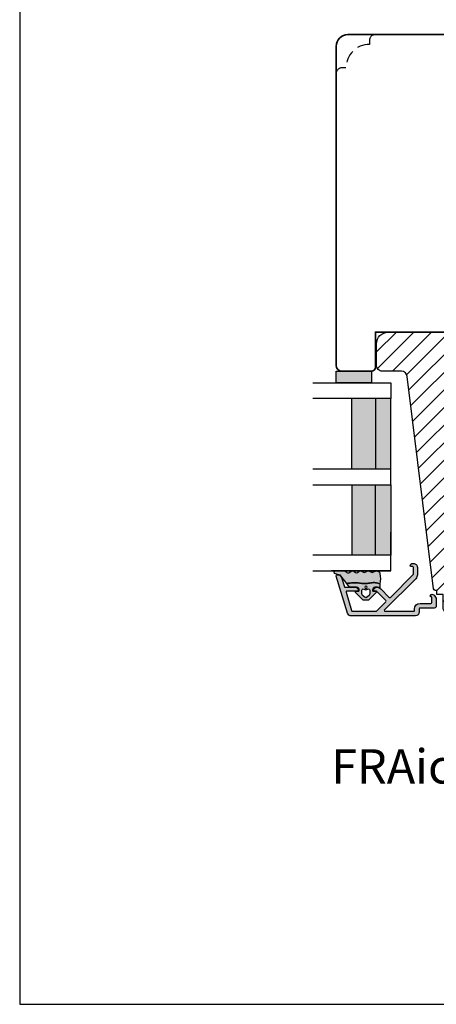
# Model space of a CAD drawing. Units: millimetres. Extents: x -390 to 660, y -749 to 16.
# Drawn here: x -390 to -284, y -749 to -497 of the extents above; entities that cross this region are included whole.
import ezdxf

# ---------------------------------------------------------------- set-up
doc = ezdxf.new("R2010")
doc.units = ezdxf.units.MM
doc.header["$LTSCALE"] = 0.5
doc.linetypes.add('DASHED2', pattern=[9.524999999999999, 6.35, -3.175])
for name, color, linetype in [('1', 7, 'Continuous'), ('2', 4, 'Continuous'), ('GLAS', 3, 'Continuous'), ('ICTEXT', 7, 'Continuous'), ('SKR', 6, 'Continuous'), ('WebTekst', 7, 'Continuous')]:
    doc.layers.add(name, color=color, linetype=linetype)
doc.layers.add('HELPLINES', color=5, linetype='Continuous', plot=False)
doc.layers.add('hjælpelinie', color=5, linetype='Continuous', plot=False)
doc.styles.add('ICTEXT', font='calibri.ttf')

# ---------------------------------------------------------------- blocks, each defined once
blk = doc.blocks.new('*U6')
at = {"layer": 'HELPLINES'}
blk.add_lwpolyline([(6.000000000000114, 290.9999999999999), (-414, 291.0000000000001), (-414.0000000000001, -5.999999999999858), (5.999999999999943, -6.000000000000043)], close=True, dxfattribs=at)
blk = doc.blocks.new('20FKO50x86')
at = {"layer": '2', "linetype": 'Continuous', "lineweight": 35}
blk.add_lwpolyline([(10.93831388106628, 0.6542152973343041), (11.56168611893372, 2.345784702665679, -0.6972243622679927), (13.43831388106628, 2.345784702665697), (14.06168611893372, 0.6542152973342659, 0.6972243622679927), (15.93831388106628, 0.6542152973343041), (16.56168611893372, 2.345784702665679, -0.6972243622679927), (18.43831388106628, 2.345784702665697), (19.06168611893374, 0.6542152973343085, 0.3141972231949131), (20, 4.440892098500626e-16), (20, 7), (32, 7), (32, 4.440892098500626e-16), (86.00000000000182, 4.440892098500626e-16), (86.00000000000182, 9, 0.414213562373095), (85.00000000000182, 10), (76.00000000000182, 10), (76.00000000000182, 40), (85, 40, 0.414213562373095), (86, 41), (86, 48.5, 0.4142135623730867), (84.5, 50), (3.000000000000029, 49.99999999999998, 0.4142135623730992), (8.881784197001252e-16, 47), (8.881784197001252e-16, 3, 0.414213562373095), (3.000000000000001, 0), (10, 4.440892098500626e-16, 0.3141972231945129)], format="xyb", close=True, dxfattribs=at)
blk = doc.blocks.new('29FKH40x73')
at = {"layer": 'SKR'}
h = blk.add_hatch(dxfattribs=at)
h.set_pattern_fill('ANSI31', color=256)
h.set_pattern_definition([(45, (0, 0), (-2.245064030267288, 2.245064030267288), [])])
edge = h.paths.add_edge_path()
edge.add_line((66.59999999999997, 16.89999999999554), (70.59999999999991, 16.89999999999557))
edge.add_arc((70.60000000000039, 17.89999999999605), 1.000000000000483, 269.9999999999723, 359.9999999999723)
edge.add_line((71.60000000000088, 17.89999999999557), (71.59999999999951, 21.70000000000033))
edge.add_arc((70.59999999999953, 21.70000000000031), 0.9999999999999858, 8.142219984546719e-13, 90.00000000000081)
edge.add_line((70.59999999999951, 22.7000000000003), (67.00000000000051, 22.70000000000075))
edge.add_line((67.00000000000051, 22.70000000000075), (67.00000000000051, 24.25000000000002))
edge.add_line((67.00000000000051, 24.25000000000002), (66.00000000000051, 24.25000000000002))
edge.add_line((66.00000000000051, 24.25000000000002), (66.00000000000045, 24.6817019571595))
edge.add_arc((65.50000000000048, 24.68170195715953), 0.4999999999999716, 359.9999999999963, 443.0000000000165)
edge.add_line((65.56093467170291, 25.17797503298018), (11.31719598489224, 31.83826866937158))
edge.add_arc((11.49999999999982, 33.32708789683346), 1.499999999999879, 180.0000000000043, 263.0000000000049, ccw=False)
edge.add_line((9.999999999999947, 33.32708789683335), (9.999999999999094, 38.19999999999982))
edge.add_arc((8.499999999999094, 38.19999999999987), 1.5, 359.9999999999978, 449.9999999999979)
edge.add_line((8.499999999999151, 39.69999999999987), (3.000000000000004, 39.69999999999987))
edge.add_arc((3.000000000000032, 36.6999999999999), 2.999999999999972, 90.00000000000053, 180.0000000000005)
edge.add_line((6.039613253960852e-14, 36.69999999999987), (3.552713678800501e-15, 13.30000000000021))
edge.add_arc((3.000000000000004, 13.30000000000021), 3, 180, 270)
edge.add_line((3.000000000000004, 10.30000000000021), (10.00000000000091, 10.30000000000021))
edge.add_line((10.00000000000091, 10.30000000000021), (10.00000000000091, -3.552713678800501e-15))
edge.add_line((10.00000000000091, -2.664535259100376e-15), (62.30000000000024, 2.575717417130363e-14))
edge.add_arc((62.30000000000021, 0.4999999999999973), 0.4999999999999716, 270.0000000000032, 360.0000000000032)
edge.add_line((62.80000000000018, 0.5000000000000258), (62.80000000000018, 7.899999999997843))
edge.add_line((62.80000000000018, 7.899999999997843), (70.60000000000036, 7.899999999996933))
edge.add_arc((70.60000000000062, 8.899999999997188), 1.000000000000255, 269.9999999999853, 359.9999999999853)
edge.add_line((71.60000000000088, 8.899999999996933), (71.59999999999991, 12.69999999999666))
edge.add_arc((70.59999999999992, 12.69999999999665), 0.9999999999999858, 8.142219984546719e-13, 90.00000000000081)
edge.add_line((70.59999999999991, 13.69999999999663), (66.59999999999997, 13.69999999999663))
edge.add_arc((66.59999999999997, 15.29999999999609), 1.599999999999454, 90, 270, ccw=False)
at = {"layer": '1'}
blk.add_lwpolyline([(66.59999999999997, 16.89999999999554), (70.59999999999991, 16.89999999999557, 0.414213562373095), (71.60000000000088, 17.89999999999557), (71.59999999999951, 21.70000000000033, 0.414213562373095), (70.59999999999951, 22.7000000000003), (67.00000000000051, 22.70000000000075), (67.00000000000051, 24.25000000000002), (66.00000000000051, 24.25000000000002), (66.00000000000045, 24.6817019571595, 0.3788661086954151), (65.56093467170291, 25.17797503298018), (11.31719598489224, 31.83826866937158, -0.3788661086953173), (9.999999999999947, 33.32708789683335), (9.999999999999094, 38.19999999999982, 0.414213562373095), (8.499999999999151, 39.69999999999987), (3.000000000000004, 39.69999999999987, 0.414213562373095), (6.039613253960852e-14, 36.69999999999987), (3.552713678800501e-15, 13.30000000000021, 0.414213562373095), (3.000000000000004, 10.30000000000021), (10.00000000000091, 10.30000000000021), (10.00000000000091, -2.664535259100376e-15), (62.30000000000024, 2.575717417130363e-14, 0.414213562373095), (62.80000000000018, 0.5000000000000258), (62.80000000000018, 7.899999999997843), (70.60000000000036, 7.899999999996933, 0.414213562373095), (71.60000000000088, 8.899999999996933), (71.59999999999991, 12.69999999999666, 0.414213562373095), (70.59999999999991, 13.69999999999663), (66.59999999999997, 13.69999999999663, -0.9999999999999999)], format="xyb", close=True, dxfattribs=at)
blk = doc.blocks.new('TPS_Glas_48mm_ WB')
at = {"layer": 'SKR'}
h = blk.add_hatch(color=9, dxfattribs=at)
h.paths.add_polyline_path([(22.00000000000051, 10), (4.000000000000483, 10), (4.000000000000466, 4), (22.00000000000051, 4)])
h.paths.add_polyline_path([(22.00000000000051, 4), (4.000000000000466, 4), (4.000000000000455, 0), (22.00000000000051, 0)])
h.paths.add_polyline_path([(44.0000000000005, 10), (26.00000000000045, 10), (26.00000000000046, 4), (44.0000000000005, 4)])
h.paths.add_polyline_path([(44.0000000000005, 4), (26.00000000000045, 4), (26.00000000000045, 0), (44.00000000000051, 0)])
at = {"layer": 'GLAS', "color": 9}
for p, q in [((22.00000000000051, 10), (4.000000000000455, 10)), ((26.00000000000045, 10), (44.00000000000051, 10)), ((4.000000000000398, 4), (22.00000000000051, 4)), ((44.00000000000057, 4), (26.00000000000045, 4)), ((22.00000000000051, 0), (4.000000000000455, 0)), ((26.00000000000045, 0), (44.00000000000051, 0))]:
    blk.add_line(p, q, dxfattribs=at)
for points in [[(4.547473508864641e-13, 20), (0, 0), (4.000000000000455, 0), (4.000000000000512, 20)], [(26.00000000000045, 20), (26.00000000000045, 0), (22.00000000000051, 0), (22.00000000000051, 20)], [(48.00000000000051, 20), (48.00000000000097, 0), (44.00000000000051, 0), (44.00000000000045, 20)]]:
    blk.add_lwpolyline(points, dxfattribs=at)
blk = doc.blocks.new('CBF2602')
at = {"layer": 'SKR'}
h = blk.add_hatch(color=9, dxfattribs=at)
h.dxf.hatch_style = 1
edge = h.paths.add_edge_path()
edge.add_line((7.883011896076482, 1.133013919885116), (7.883011896076596, 1.13301449097321))
edge.add_arc((8.783011896076466, 1.133013919885087), 0.9000000000000519, 179.9999636434009, 239.9999636303445)
edge.add_line((8.333011401322096, 0.3535913421258101), (8.899035885137664, 0.02679647496620419))
edge.add_arc((8.999035995083272, 0.2000014922459866), 0.2000000000000584, 239.9999636302887, 269.9999999999481)
edge.add_line((8.99903599508309, 1.492245928602642e-06), (10.89999902409761, 1.492245928602642e-06))
edge.add_arc((10.89999902409761, 0.5000014922459286), 0.5, 270, 360)
edge.add_line((11.39999902409761, 0.5000014922459286), (11.39999902409841, 4.128688095966027))
edge.add_arc((11.59999902409845, 4.128688095966027), 0.2000000000000455, 90, 180, ccw=False)
edge.add_line((11.59999902409845, 4.328688095966072), (12.39999902409807, 4.328688095966072))
edge.add_arc((12.39999902409807, 5.328688095966072), 1, 270, 360)
edge.add_line((13.39999902409807, 5.328688095966072), (13.39999902409772, 21.70529499327586))
edge.add_arc((12.39999902409839, 21.70529499327641), 0.9999999999993356, 359.9999999999685, 432.999999999999)
edge.add_line((12.69237072882095, 22.6615997492388), (3.287710535513611, 25.53689291902583))
edge.add_arc((3.19999902409634, 25.25000149223708), 0.2999999999999804, 72.99999999990894, 179.9999999999166)
edge.add_line((2.89999902409636, 25.25000149223752), (2.89999902409636, 25.14055919086195))
edge.add_arc((3.899999024097089, 25.14055919086507), 1.000000000000729, 180.0000000001787, 252.9999999999671)
edge.add_line((3.607627319373591, 24.1842544349015), (5.958473365035729, 23.46552867135802))
edge.add_arc((5.899999024091358, 23.27426772016543), 0.1999999999999317, 0, 73.00000000004673, ccw=False)
edge.add_line((6.099999024091289, 23.27426772016543), (6.099999024091289, 20.66916081436102))
edge.add_arc((6.799999024091107, 20.66916081436193), 0.6999999999998181, 180.0000000000744, 270.0000000000745)
edge.add_line((6.799999024092017, 19.96916081436211), (6.899999024090562, 19.9691608143612))
edge.add_arc((6.899999024090562, 20.16916081436193), 0.2000000000007276, 270, 359.9999999997394)
edge.add_line((7.099999024091289, 20.16916081436102), (7.099999024082194, 22.84624476612453))
edge.add_arc((7.299999024082159, 22.84624476612523), 0.1999999999999647, 72.99999999999119, 180.0000000002025, ccw=False)
edge.add_line((7.358473365026725, 23.0375057173178), (12.05847336503382, 21.60057151445972))
edge.add_arc((11.99999902408932, 21.40931056326715), 0.1999999999999492, 5.911715561524034e-11, 73.00000000000932, ccw=False)
edge.add_line((12.19999902408927, 21.40931056326735), (12.19999902409302, 15.32075776874603))
edge.add_arc((11.99999902409297, 15.3207577687458), 0.2000000000000473, -44.9999999999755, 6.662048690486699e-11, ccw=False)
edge.add_line((12.14142038033037, 15.17933641250852), (9.791085873608836, 12.82900190578721))
edge.add_arc((9.649664517371548, 12.9704232620245), 0.1999999999999695, 225, 315, ccw=False)
edge.add_line((9.50824316113426, 12.82900190578721), (7.158577667852569, 15.17866739906844))
edge.add_arc((7.299999024089722, 15.32008875530578), 0.1999999999999104, 179.9999999998194, 225.0000000000378, ccw=False)
edge.add_line((7.099999024089811, 15.32008875530641), (7.099999024091289, 15.76916081434683))
edge.add_arc((6.899999024090562, 15.76916081434592), 0.2000000000007276, 2.605510395045434e-10, 90)
edge.add_line((6.899999024090562, 15.96916081434665), (6.799999024092017, 15.96916081434574))
edge.add_arc((6.799999024091107, 15.26916081434592), 0.6999999999998181, 89.99999999992556, 179.9999999999256)
edge.add_line((6.099999024091289, 15.26916081434683), (6.099999024091403, 15.03724604283002))
edge.add_arc((7.299999024091415, 15.03724604282987), 1.200000000000012, 179.9999999999931, 225.0000000000116)
edge.add_line((6.451470886667721, 14.18871790540584), (8.659715023710532, 11.98047376836325))
edge.add_arc((8.518293667473245, 11.83905241212597), 0.1999999999999695, -44.999999999999886, 45, ccw=False)
edge.add_line((8.659715023710532, 11.69763105588868), (2.842677660423305, 5.880593692601451))
edge.add_arc((2.701256304185909, 6.022015048838741), 0.2000000000000473, 269.9999988455294, 315.0000000000216, ccw=False)
edge.add_line((2.701256300156047, 5.822015048838693), (0.9999990332396465, 5.822015085133444))
edge.add_arc((0.9999990332398738, 6.022015085133489), 0.2000000000000455, 179.9999999999349, 269.99999999993486, ccw=False)
edge.add_line((0.7999990332398283, 6.022015085133717), (0.7999990332398283, 6.422015085133353))
edge.add_arc((0.5999990332395533, 6.422015085133355), 0.2000000000002751, 359.9999999999995, 449.9999879999305)
edge.add_arc((0.5999990332395563, 6.022015085133718), 0.5999999999999096, 89.99999599997709, 180.0000000000001)
edge.add_line((-9.667603535490343e-07, 6.022015085133717), (-9.850471087702317e-07, 5.822015115611748))
edge.add_arc((0.9999990149526636, 5.822015085133216), 0.9999999999997728, 179.9999982537088, 269.9999999999804)
edge.add_line((0.9999990149523228, 4.822015085133444), (2.901256271025431, 4.822015044266891))
edge.add_arc((2.901256299614053, 6.22201504426699), 1.400000000000099, 269.9999988299948, 314.9999999999992)
edge.add_line((3.891205793275276, 5.232065550605739), (11.85857766785716, 13.19943742518763))
edge.add_arc((11.99999902409443, 13.05801606895034), 0.1999999999999506, 6.30961949354969e-11, 134.9999999999975, ccw=False)
edge.add_line((12.19999902409438, 13.05801606895056), (12.19999902409904, 5.728688095966163))
edge.add_arc((11.99999902409922, 5.728688095965936), 0.1999999999998181, -90.00000000003263, 6.508571459562518e-11, ccw=False)
edge.add_line((11.99999902409911, 5.528688095966118), (11.59999902409845, 5.528688095966118))
edge.add_arc((11.59999902409834, 4.128688095966254), 1.399999999999864, 89.99999999999535, 179.9999999999907)
edge.add_line((10.19999902409847, 4.128688095966481), (10.19999902409779, 1.350001492246065))
edge.add_arc((9.999999024097463, 1.350001492246577), 0.2000000000003297, 270.00000000014654, 359.99999999985346, ccw=False)
edge.add_line((9.999999024097974, 1.150001492246247), (8.699999024098474, 1.15000149224602))
edge.add_arc((8.699999024098474, 1.350001492246065), 0.2000000000000455, 180, 270, ccw=False)
edge.add_arc((8.299999024098575, 1.350001492246307), 0.1999999999998536, 359.9999999999307, 495.0000000000649)
edge.add_line((8.15857766786121, 1.491422848483353), (7.941590539679851, 1.274435720302336))
edge.add_arc((8.08301189591691, 1.133014364064817), 0.1999999999999704, 134.9999999999069, 179.9999636434236)
edge.add_line((7.883011895916979, 1.13301449097321), (7.883011896076482, 1.133013919885116))
at = {"layer": '1'}
blk.add_lwpolyline([(7.883011896076482, 1.133013919885116), (7.883011896076596, 1.13301449097321, 0.2679491923700632), (8.333011401322096, 0.3535913421258101), (8.899035885137664, 0.02679647496620419, 0.1316526590304955), (8.99903599508309, 1.492245928602642e-06), (10.89999902409761, 1.492245928602642e-06, 0.414213562373095), (11.39999902409761, 0.5000014922459286), (11.39999902409841, 4.128688095966027, -0.414213562373095), (11.59999902409845, 4.328688095966072), (12.39999902409807, 4.328688095966072, 0.414213562373095), (13.39999902409807, 5.328688095966072), (13.39999902409772, 21.70529499327586, 0.329750547140465), (12.69237072882095, 22.6615997492388), (3.287710535513611, 25.53689291902583, 0.504041494324736), (2.89999902409636, 25.25000149223752), (2.89999902409636, 25.14055919086195, 0.3297505471392931), (3.607627319373591, 24.1842544349015), (5.958473365035729, 23.46552867135802, -0.3297505471405422), (6.099999024091289, 23.27426772016543), (6.099999024091289, 20.66916081436102, 0.414213562373095), (6.799999024092017, 19.96916081436211), (6.899999024090562, 19.9691608143612, 0.4142135623717631), (7.099999024091289, 20.16916081436102), (7.099999024082194, 22.84624476612453, -0.504041494325848), (7.358473365026725, 23.0375057173178), (12.05847336503382, 21.60057151445972, -0.3297505471400763), (12.19999902408927, 21.40931056326735), (12.19999902409302, 15.32075776874603, -0.1989123673798489), (12.14142038033037, 15.17933641250852), (9.791085873608836, 12.82900190578721, -0.414213562373095), (9.50824316113426, 12.82900190578721), (7.158577667852569, 15.17866739906844, -0.1989123673806488), (7.099999024089811, 15.32008875530641), (7.099999024091289, 15.76916081434683, 0.4142135623717631), (6.899999024090562, 15.96916081434665), (6.799999024092017, 15.96916081434574, 0.414213562373095), (6.099999024091289, 15.26916081434683), (6.099999024091403, 15.03724604283002, 0.1989123673797421), (6.451470886667721, 14.18871790540584), (8.659715023710532, 11.98047376836325, -0.414213562373095), (8.659715023710532, 11.69763105588868), (2.842677660423305, 5.880593692601451, -0.1989123726163916), (2.701256300156047, 5.822015048838693), (0.9999990332396465, 5.822015085133444, -0.414213562373095), (0.7999990332398283, 6.022015085133717), (0.7999990332398283, 6.422015085133353, 0.4142135010293316), (0.5999990751276982, 6.622015085133626, 0.4142135828210167), (-9.667603535490343e-07, 6.022015085133717), (-9.850471087702317e-07, 5.822015115611748, 0.4142135712999504), (0.9999990149523228, 4.822015085133444), (2.901256271025431, 4.822015044266891, 0.1989123726867548), (3.891205793275276, 5.232065550605739), (11.85857766785716, 13.19943742518763, -0.6681786379188878), (12.19999902409438, 13.05801606895056), (12.19999902409904, 5.728688095966163, -0.4142135623735945), (11.99999902409911, 5.528688095966118), (11.59999902409845, 5.528688095966118, 0.4142135623730712), (10.19999902409847, 4.128688095966481), (10.19999902409779, 1.350001492246065, -0.4142135623715966), (9.999999024097974, 1.150001492246247), (8.699999024098474, 1.15000149224602, -0.414213562373095), (8.499999024098429, 1.350001492246065, 0.668178637920146), (8.15857766786121, 1.491422848483353), (7.941590539679851, 1.274435720302336, 0.1989122024680016), (7.883011895916979, 1.13301449097321)], format="xyb", close=True, dxfattribs=at)
blk = doc.blocks.new('2522-2012')
at = {"layer": 'SKR'}
h = blk.add_hatch(color=8, dxfattribs=at)
h.dxf.hatch_style = 1
edge = h.paths.add_edge_path()
edge.add_arc((1.546455571160019, 13.20990128696688), 0.4999999999999667, 193.9382243299437, 231.9999999999941)
edge.add_line((1.23862483349717, 12.81589591016358), (3.20000000000141, 11.28350168438584))
edge.add_line((3.20000000000141, 11.28350168438584), (3.163779071298336, 10.98972569906714))
edge.add_line((3.163779071298336, 10.98972569906714), (3.128966228007585, 10.69597069071158))
edge.add_line((3.128966228007585, 10.69597069071158), (3.096969555541818, 10.40225763628227))
edge.add_line((3.096969555541818, 10.40225763628227), (3.069197139313246, 10.10860751274235))
edge.add_line((3.069197139313246, 10.10860751274235), (3.04705706473419, 9.815041297054947))
edge.add_line((3.04705706473419, 9.815041297054947), (3.031957417217427, 9.521579966183182))
edge.add_line((3.031957417217427, 9.521579966183182), (3.025306282175052, 9.228244497090216))
edge.add_line((3.025306282175052, 9.228244497090216), (3.028511745019614, 8.935055866739134))
edge.add_line((3.028511745019614, 8.935055866739134), (3.048056276764896, 8.574606322608574))
edge.add_line((3.048056276764896, 8.574606322608574), (3.069644053451725, 8.349197104289402))
edge.add_line((3.069644053451725, 8.349197104289402), (3.105506532185473, 8.05650876790233))
edge.add_line((3.105506532185473, 8.05650876790233), (3.145666927253615, 7.763913235935988))
edge.add_line((3.145666927253615, 7.763913235935988), (3.185209981632624, 7.47135354291828))
edge.add_line((3.185209981632624, 7.47135354291828), (3.219220438298748, 7.178772723377179))
edge.add_line((3.219220438298748, 7.178772723377179), (3.24278304022846, 6.886113811840588))
edge.add_line((3.24278304022846, 6.886113811840588), (3.250982530398232, 6.593319842836465))
edge.add_line((3.250982530398232, 6.593319842836465), (3.247042025592805, 6.429506974232609))
edge.add_line((3.247042025592805, 6.429506974232609), (3.207550856386206, 6.007220781488641))
edge.add_line((3.207550856386206, 6.007220781488641), (3.163029634955819, 5.714150631295141))
edge.add_line((3.163029634955819, 5.714150631295141), (3.112469633625096, 5.421314488519286))
edge.add_line((3.112469633625096, 5.421314488519286), (3.062830987834786, 5.12889995045164))
edge.add_line((3.062830987834786, 5.12889995045164), (3.021073833025866, 4.837094614382792))
edge.add_line((3.021073833025866, 4.837094614382792), (2.994158304639541, 4.546086077603363))
edge.add_line((2.994158304639541, 4.546086077603363), (2.991203225607251, 4.19917183086487))
edge.add_line((2.991203225607251, 4.19917183086487), (3.011549054948887, 3.967171828438339))
edge.add_line((3.011549054948887, 3.967171828438339), (3.059127713003136, 3.679287850413388))
edge.add_line((3.059127713003136, 3.679287850413388), (3.125524548560975, 3.39215888791189))
edge.add_line((3.125524548560975, 3.39215888791189), (3.204466835787798, 3.105533269092675))
edge.add_line((3.204466835787798, 3.105533269092675), (3.289681848849114, 2.819159322114601))
edge.add_arc((2.009185732785951, 10.41925409056119), 7.70721160943581, 260.4363835967881, 279.56361640321126, ccw=False)
edge.add_arc((0.840411840737147, 3.652390814174162), 0.8406881554408345, 156.1290312285407, 262.36315521530344, ccw=False)
edge.add_line((0.07163689053390954, 3.99259906016259), (0.3657836476993452, 4.657288000712214))
edge.add_arc((-7.864819906444609e-12, 4.819159317102999), 0.4000000000000973, 336.129031228551, 388.0724830957431)
edge.add_line((0.3529411890788197, 5.00739458756567), (0.07058938661396041, 5.536804302641073))
edge.add_arc((0.6000011702439645, 5.819157208334905), 0.6000000000000436, 151.9277064303732, 208.0724830957295, ccw=False)
edge.add_line((0.0705884526345244, 6.101508362810037), (0.3529418117318528, 6.630925214119642))
edge.add_arc((-7.774225707635196e-12, 6.819159317103015), 0.4000000000000066, 331.9277064303793, 388.0725178077512)
edge.add_line((0.3529410750385296, 7.007394801391087), (0.07058955767445241, 7.536803209462235))
edge.add_arc((0.6000011702439183, 7.819156435894287), 0.5999999999999935, 140.8854196230169, 208.0725178077462, ccw=False)
edge.add_line((0.1344696360363287, 8.197680399017258), (0.4346066852037893, 8.566806992268312))
edge.add_arc((0.1242523031181975, 8.81915632211456), 0.4000000334419739, 320.8854196230259, 399.1146564407748)
edge.add_line((0.4346063501936897, 9.071506063975818), (0.1344689683164688, 9.440632065283651))
edge.add_arc((0.6000000000090528, 9.819156646429025), 0.6000000000000356, 144.2462190983882, 219.1146564407733, ccw=False)
edge.add_line((0.1130787443846657, 10.16973857811007), (0.4223257062797074, 10.59924992874303))
edge.add_arc((-0.009616751368699106, 10.91024728083763), 0.5322533604677345, 324.24621909833, 403.1538621778851)
edge.add_arc((1.400000000008862, 12.23183105164999), 1.399999999999994, 179.9999999999946, 223.1538621779311, ccw=False)
edge.add_line((8.86757334228605e-12, 12.23183105165012), (8.86757334228605e-12, 14.09292697354664))
edge.add_arc((0.3999999984742253, 14.09292697354661), 0.3999999984653578, 13.938224329932893, 179.9999999999957, ccw=False)
edge.add_line((0.7882223968781545, 14.18927721044194), (1.061177571293342, 13.08946349038555))
h = blk.add_hatch(color=8, dxfattribs=at)
h.dxf.hatch_style = 1
edge = h.paths.add_edge_path()
edge.add_line((7.50000000000141, 5.852326705641208), (7.50000000000141, 6.985991938587768))
edge.add_arc((7.25000000000141, 6.985991938587768), 0.25, 0, 44.34615606137239)
edge.add_line((7.428782468870912, 7.160739839361785), (5.626773553766775, 9.004353418352899))
edge.add_arc((5.468811126655175, 8.810580682744373), 0.2500000028883983, 50.81327764361491, 180.0000010064517)
edge.add_line((5.218811123766777, 8.810580678352899), (5.200000000004124, 8.319159322126312))
edge.add_arc((5.000000000001801, 8.319159322127948), 0.2000000000023228, 270.00000000045696, 359.9999999995312, ccw=False)
edge.add_line((5.000000000003396, 8.119159322125626), (4.900000000004454, 8.119159322125626))
edge.add_arc((4.897100941633727, 8.816260263755005), 0.6971069698116668, 179.7617233864504, 270.238276613475, ccw=False)
edge.add_line((4.200000000004351, 8.819159322126637), (4.20000000000141, 9.047229232114603))
edge.add_line((4.20000000000141, 9.047229232114603), (4.20000000000141, 10.40466954016571))
edge.add_arc((4.000000000001458, 10.4046695401656), 0.1999999999999513, 3.212360228278933e-11, 52.00000000001764)
edge.add_line((4.123132295066512, 10.56227169088694), (3.20000000000141, 11.28350168438584))
edge.add_line((3.20000000000141, 11.28350168438584), (3.163779071298336, 10.98972569906714))
edge.add_line((3.163779071298336, 10.98972569906714), (3.128966228007641, 10.69597069071158))
edge.add_line((3.128966228007641, 10.69597069071158), (3.09696955554179, 10.40225763628227))
edge.add_line((3.09696955554179, 10.40225763628227), (3.069197139313189, 10.10860751274235))
edge.add_line((3.069197139313189, 10.10860751274235), (3.047057064734247, 9.815041297054947))
edge.add_line((3.047057064734247, 9.815041297054947), (3.031957417217399, 9.521579966183182))
edge.add_line((3.031957417217399, 9.521579966183182), (3.025306282175052, 9.228244497090216))
edge.add_line((3.025306282175052, 9.228244497090216), (3.028511745019614, 8.935055866739134))
edge.add_line((3.028511745019614, 8.935055866739134), (3.048056276764925, 8.574606322608574))
edge.add_line((3.048056276764925, 8.574606322608574), (3.069644053451697, 8.349197104289402))
edge.add_line((3.069644053451697, 8.349197104289402), (3.105506532185444, 8.05650876790233))
edge.add_line((3.105506532185444, 8.05650876790233), (3.145666927253615, 7.763913235935988))
edge.add_line((3.145666927253615, 7.763913235935988), (3.185209981632568, 7.47135354291828))
edge.add_line((3.185209981632568, 7.47135354291828), (3.21922043829872, 7.178772723377179))
edge.add_line((3.21922043829872, 7.178772723377179), (3.242783040228488, 6.886113811840588))
edge.add_line((3.242783040228488, 6.886113811840588), (3.250982530398289, 6.593319842836465))
edge.add_line((3.250982530398289, 6.593319842836465), (3.247042025592805, 6.429506974232609))
edge.add_line((3.247042025592805, 6.429506974232609), (3.207550856386206, 6.007220781488641))
edge.add_line((3.207550856386206, 6.007220781488641), (3.163029634955905, 5.714150631295141))
edge.add_line((3.163029634955905, 5.714150631295141), (3.112469633625039, 5.421314488519286))
edge.add_line((3.112469633625039, 5.421314488519286), (3.062830987834701, 5.12889995045164))
edge.add_line((3.062830987834701, 5.12889995045164), (3.021073833025895, 4.837094614382792))
edge.add_line((3.021073833025895, 4.837094614382792), (2.994158304639569, 4.546086077603363))
edge.add_line((2.994158304639569, 4.546086077603363), (2.991203225607251, 4.19917183086487))
edge.add_line((2.991203225607251, 4.19917183086487), (3.011549054948915, 3.967171828438339))
edge.add_line((3.011549054948915, 3.967171828438339), (3.059127713003136, 3.679287850413388))
edge.add_line((3.059127713003136, 3.679287850413388), (3.125524548560946, 3.39215888791189))
edge.add_line((3.125524548560946, 3.39215888791189), (3.204466835787741, 3.105533269092675))
edge.add_line((3.204466835787741, 3.105533269092675), (3.289681848849085, 2.819159322114601))
edge.add_line((3.289681848849085, 2.819159322114601), (4.400811543602174, 2.819159322114601))
edge.add_arc((5.400000000001498, 3.483706106471088), 1.200000000000087, 179.9999999999911, 213.6273436604349, ccw=False)
edge.add_line((4.20000000000141, 3.483706106471274), (4.199999999997658, 4.119159322110701))
edge.add_arc((4.903322252004264, 4.006950028094486), 0.7122170426430843, 90.26726643282598, 170.9353228559598, ccw=False)
edge.add_line((4.900000000004454, 4.719159322103565), (5.000000000003396, 4.719159322103565))
edge.add_arc((5.000000000001801, 4.519159322101242), 0.2000000000023228, 4.686739885073621e-10, 89.99999999954298, ccw=False)
edge.add_line((5.200000000004124, 4.519159322102878), (5.218811123766777, 4.027737965876291))
edge.add_arc((5.468811126655175, 4.027737961484817), 0.2500000028883979, 179.9999989935484, 309.1867223563852)
edge.add_line((5.626773553766775, 3.833965225876292), (7.428782468870901, 5.677578804867181))
edge.add_arc((7.25000000000141, 5.852326705641207), 0.2499999999999995, 315.6538439386243, 360.0000000000001)
edge = h.paths.add_edge_path(flags=16)
edge.add_arc((3.911461495777085, 6.419159322114662), 0.9115335689506578, -35.38944883375672, 35.38944883382533, ccw=False)
edge.add_arc((4.900299904913515, 5.719159322114896), 0.3000000000000737, 144.9930816621668, 269.9999999999936)
edge.add_line((4.900299904913481, 5.419159322114822), (5.865007746506308, 5.419159322114709))
edge.add_arc((5.86500774650635, 5.919159322114751), 0.5000000000000426, 269.9999999999951, 319.9999999999937)
edge.add_line((6.248029968065836, 5.597765517271412), (6.775452352896991, 6.226323039208481))
edge.add_arc((6.545639019961243, 6.419159322114481), 0.300000000000067, 320.000000000001, 399.9999999999989)
edge.add_line((6.775452352896991, 6.611995605020482), (6.248029968065836, 7.24055312695755))
edge.add_arc((5.865007746506349, 6.919159322114211), 0.5000000000000426, 40.0000000000063, 90.00000000000482)
edge.add_line((5.865007746506308, 7.419159322114254), (4.900299904913481, 7.419159322114254))
edge.add_arc((4.900299904909377, 7.119159322116419), 0.2999999999978349, 89.99999999921614, 215.0069183383896)
edge = h.paths.add_edge_path(flags=16)
edge.add_arc((4.171936830001414, 6.419159322114595), 0.3, 0, 360)
at = {"layer": '1'}
blk.add_lwpolyline([(1.083035245701012, 13.02217381974008, 0.1314197555806351), (1.23862483349717, 12.81589591016358, -0.1676197170760212), (1.061177571293342, 13.08946349038555), (0.7882223968781545, 14.18927721044194, 0.8852059114580734), (8.86757334228605e-12, 14.09292697354664), (8.86757334228605e-12, 12.23183105165012, 0.1905515702866857), (0.3786725217890989, 11.27428722381063, -0.3585818217987869), (0.4223257062797074, 10.59924992874303), (0.1130787443846657, 10.16973857811007, 0.3388141857698295), (0.1344689683164688, 9.440632065283651), (0.4346063501936897, 9.071506063975818, -0.3552446354143372), (0.4346066852037893, 8.566806992268312), (0.1344696360363287, 8.197680399017258, 0.3018563751077937), (0.07058955767445241, 7.536803209462235), (0.3529410750385296, 7.007394801391087, -0.249999246671392), (0.3529418117318528, 6.630925214119642), (0.0705884526345244, 6.101508362810037, 0.2499990857454805), (0.07058938661396041, 5.536804302641073), (0.3529411890788197, 5.00739458756567, -0.2306083169944232), (0.3657836476993452, 4.657288000712214), (0.07163689053390954, 3.99259906016259, 0.4998577598232761), (0.7286896167227042, 2.819159322114615, 0.08365260905167482), (3.289681848849114, 2.819159322114601), (3.204466835787798, 3.105533269092675), (3.125524548560975, 3.39215888791189), (3.059127713003136, 3.679287850413388), (3.011549054948887, 3.967171828438339), (2.991203225607251, 4.19917183086487), (2.994158304639541, 4.546086077603363), (3.021073833025866, 4.837094614382792), (3.062830987834786, 5.12889995045164), (3.112469633625096, 5.421314488519286), (3.163029634955819, 5.714150631295141), (3.207550856386206, 6.007220781488641), (3.247042025592805, 6.429506974232609), (3.250982530398232, 6.593319842836465), (3.24278304022846, 6.886113811840588), (3.219220438298748, 7.178772723377179), (3.185209981632624, 7.47135354291828), (3.145666927253615, 7.763913235935988), (3.105506532185473, 8.05650876790233), (3.069644053451725, 8.349197104289402), (3.048056276764896, 8.574606322608574), (3.028511745019614, 8.935055866739134), (3.025306282175052, 9.228244497090216), (3.031957417217427, 9.521579966183182), (3.04705706473419, 9.815041297054947), (3.069197139313246, 10.10860751274235), (3.096969555541818, 10.40225763628227), (3.128966228007585, 10.69597069071158), (3.163779071298336, 10.98972569906714), (3.20000000000141, 11.28350168438584), (1.23862483349717, 12.81589591016358)], format="xyb", dxfattribs=at)
for points in [[(7.50000000000141, 5.852326705641208), (7.50000000000141, 6.985991938587768, 0.1959482295631498), (7.428782468870912, 7.160739839361785), (5.626773553766775, 9.004353418352899, 0.6320926789999971), (5.218811123766777, 8.810580678352899), (5.200000000004124, 8.319159322126312, -0.4142135623683625), (5.000000000003396, 8.119159322125626), (4.900000000004454, 8.119159322125626, -0.4166517826772015), (4.200000000004351, 8.819159322126637), (4.200000000004351, 8.819159322126637), (4.20000000000141, 9.047229232114603), (4.20000000000141, 10.40466954016571, 0.2308681911254965), (4.123132295066512, 10.56227169088694), (3.20000000000141, 11.28350168438584), (3.163779071298336, 10.98972569906714), (3.128966228007641, 10.69597069071158), (3.09696955554179, 10.40225763628227), (3.069197139313189, 10.10860751274235), (3.047057064734247, 9.815041297054947), (3.031957417217399, 9.521579966183182), (3.025306282175052, 9.228244497090216), (3.028511745019614, 8.935055866739134), (3.048056276764925, 8.574606322608574), (3.069644053451697, 8.349197104289402), (3.105506532185444, 8.05650876790233), (3.145666927253615, 7.763913235935988), (3.185209981632568, 7.47135354291828), (3.21922043829872, 7.178772723377179), (3.242783040228488, 6.886113811840588), (3.250982530398289, 6.593319842836465), (3.247042025592805, 6.429506974232609), (3.207550856386206, 6.007220781488641), (3.163029634955905, 5.714150631295141), (3.112469633625039, 5.421314488519286), (3.062830987834701, 5.12889995045164), (3.021073833025895, 4.837094614382792), (2.994158304639569, 4.546086077603363), (2.991203225607251, 4.19917183086487), (3.011549054948915, 3.967171828438339), (3.059127713003136, 3.679287850413388), (3.125524548560946, 3.39215888791189), (3.204466835787741, 3.105533269092675), (3.289681848849085, 2.819159322114601), (4.400811543602174, 2.819159322114601, -0.147789065590237), (4.20000000000141, 3.483706106471274), (4.199999999997658, 4.119159322110701, -0.3672748512425718), (4.900000000004454, 4.719159322103565), (5.000000000003396, 4.719159322103565, -0.4142135623683627), (5.200000000004124, 4.519159322102878), (5.218811123766777, 4.027737965876291, 0.632092678999998), (5.626773553766775, 3.833965225876292), (7.428782468870901, 5.677578804867181, 0.1959482295631648)], [(4.654575070840927, 6.947056719228684, -0.3190392580213163), (4.65457507084156, 5.89126192500153, 0.6068561995813383), (4.900299904913481, 5.419159322114822), (5.865007746506308, 5.419159322114709, 0.2216946626429333), (6.248029968065836, 5.597765517271412), (6.775452352896991, 6.226323039208481, 0.3639702342661918), (6.775452352896991, 6.611995605020482), (6.248029968065836, 7.24055312695755, 0.2216946626429332), (5.865007746506308, 7.419159322114254), (4.900299904913481, 7.419159322114254, 0.6068561995893781)]]:
    blk.add_lwpolyline(points, format="xyb", close=True, dxfattribs=at)
blk.add_circle((4.171936830001414, 6.419159322114595), 0.3, dxfattribs=at)
at = {"layer": 'hjælpelinie'}
for q in [(0, 15.18127498034058), (-9.902363538206835, 0)]:
    blk.add_line((0, 0), q, dxfattribs=at)

msp = doc.modelspace()

# ---------------------------------------------------------------- hatches: boundary and pattern name
at = {"layer": 'SKR'}
msp.add_hatch(color=8, dxfattribs=at).paths.add_polyline_path([(-300.2770835510277, -586.7756810603827), (-309.2770835510277, -586.7756810603827), (-309.2770835510277, -589.7756810603827), (-300.2770835510277, -589.7756810603827)])

# ---------------------------------------------------------------- linework, layer by layer
at = {"layer": '1'}
msp.add_lwpolyline([(-300.2770835510277, -589.7756810603827), (-309.2770835510277, -589.7756810603827), (-309.2770835510277, -586.7756810603827), (-300.2770835510277, -586.7756810603827)], close=True, dxfattribs=at)
at = {"layer": '2', "color": 3, "linetype": 'DASHED2'}
msp.add_lwpolyline([(-299.2770835510277, -500.7756810603827, 0.414213562373095), (-300.7770835510277, -502.2756810603827), (-300.7770835510277, -503.2756810603827, 0.414213562373095), (-306.7770835510277, -509.2756810603827), (-307.7770835510277, -509.2756810603827, 0.414213562373095), (-309.2770835510277, -510.7756810603827)], format="xyb", dxfattribs=at)

# ---------------------------------------------------------------- block references
at = {"layer": '1', "xscale": -1, "rotation": 90}
for name, p in [('2522-2012', (-295.2770835509886, -637.7756810603837)), ('CBF2602', (-283.7270820587522, -635.875682036284))]:
    msp.add_blockref(name, p, dxfattribs=at)
at = {"layer": '2', "xscale": -1, "rotation": 90}
for name, p in [('20FKO50x86', (-259.2770835510277, -500.7756810603827)), ('29FKH40x73', (-259.2770835510277, -576.7756810603845))]:
    msp.add_blockref(name, p, dxfattribs=at)
at = {"layer": 'GLAS', "xscale": -1, "rotation": 90}
msp.add_blockref('TPS_Glas_48mm_ WB', (-295.2770835509886, -589.7756810603827), dxfattribs=at)
at = {"layer": 'ICTEXT', "xscale": 2.5, "yscale": 2.5, "zscale": 2.5}
for p in [(644.8712189996485, -733.5000097953246), (644.8712189996485, -733.500009795324)]:
    msp.add_blockref('*U6', p, dxfattribs=at)

# ---------------------------------------------------------------- texts
at = {"layer": 'WebTekst', "insert": (-310.5226352694582, -683.3442654511518), "char_height": 8.75, "attachment_point": 1, "style": 'ICTEXT'}
msp.add_mtext_dynamic_manual_height_columns('FRAic_HJL102_149', width=791.6795775404862, gutter_width=10, heights=[0], dxfattribs=at)

doc.saveas('drawing.dxf')
